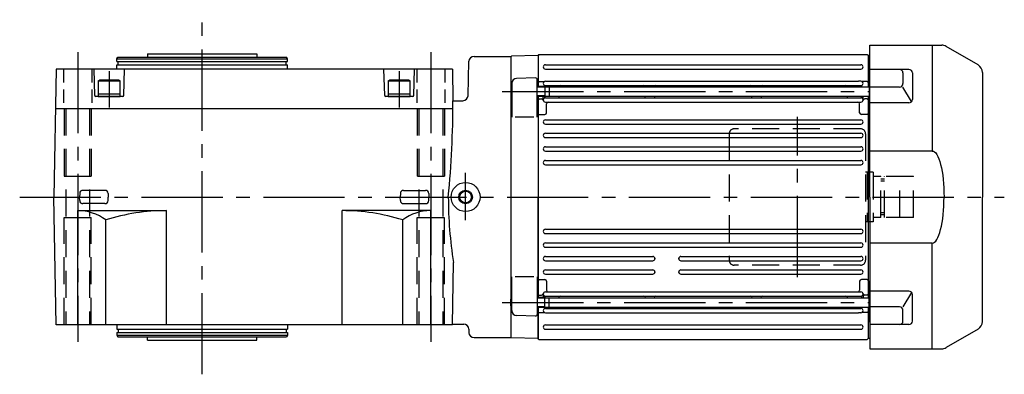
# Model space of a CAD drawing. Extents: x 2 to 1648, y 126 to 1304.
# Drawn here: x 1071 to 1648, y 1096 to 1304 of the extents above; entities that cross this region are included whole.
import ezdxf

# ---------------------------------------------------------------- set-up
doc = ezdxf.new("R2010")
doc.units = 0
doc.header["$LTSCALE"] = 5
doc.header["$MEASUREMENT"] = 0
doc.header["$PDSIZE"] = -10
for name, pattern in [('HIDDEN2', [4.7625, 3.175, -1.5875]), ('sekkei(A2)', [14.2875, 9.525, -1.5875, 1.5875, -1.5875]), ('sekkei_H', [2.38125, 1.5875, -0.79375])]:
    doc.linetypes.add(name, pattern=pattern)
doc.layers.get('0').update_dxf_attribs({"linetype": 'CONTINUOUS'})
for name, color, linetype in [('CENTER', 3, 'sekkei(A2)'), ('HIDS', 1, 'HIDDEN2'), ('HOJO', 4, 'CONTINUOUS')]:
    doc.layers.add(name, color=color, linetype=linetype)

# ---------------------------------------------------------------- blocks, each defined once
blk = doc.blocks.new('A$C6A1C4410')
at = {"layer": 'CENTER'}
blk.add_line((0, -47), (0, 47), dxfattribs=at)
at = {"layer": 'HIDS'}
for p, q in [((-40, 37), (-40, -37)), ((37, 40), (-37, 40)), ((40, 37), (40, -37)), ((44.5, 14.5), (40, 14.5)), ((41, 14.5), (41, -14.5)), ((44.5, 14.5), (44.5, -14.5)), ((49, 12), (44.5, 12)), ((49, -12), (49, 12)), ((51, -12), (51, 12)), ((68, 12), (51, 12)), ((60, -12), (60, 12)), ((68, -12), (68, 12)), ((51, 10.5), (49, 10.5)), ((51, 9.3), (49, 9.3)), ((60, 0), (68, 0)), ((51, -9.3), (49, -9.3)), ((51, -10.5), (49, -10.5)), ((44.5, -14.5), (40, -14.5)), ((49, -12), (44.5, -12)), ((49, -12), (44.5, -12)), ((68, -12), (51, -12)), ((37, -40), (-37, -40))]:
    blk.add_line(p, q, dxfattribs=at)
for centre, start, end in [((-37, 37), 90, 180), ((37, 37), 0, 90), ((-37, -37), 180, 270), ((37, -37), 270, 0)]:
    blk.add_arc(centre, 3, start, end, dxfattribs=at)
blk = doc.blocks.new('A$C045D6B54')
for p, q in [((0, 89), (42.14, 89)), ((0, 0), (0, 89)), ((36.56, 89), (36.56, 26.98)), ((63.5, 77.44), (44.64, 88.33)), ((22.91, 74.82), (0, 74.82)), ((19.41, 72.82), (19.41, 66.48)), ((24.91, 72.82), (24.91, 57.23)), ((66, 73.11), (66, 0)), ((17.41, 64.48), (0, 64.48)), ((24.47, 55.98), (19.41, 64.48)), ((22.91, 55.23), (0, 55.23)), ((36.56, 26.98), (0, 26.98)), ((0, 0), (0, -89)), ((66, -73.11), (66, 0)), ((36.56, -26.98), (0, -26.98)), ((36.56, -89), (36.56, -26.98)), ((22.91, -55.23), (0, -55.23)), ((24.47, -55.98), (19.41, -64.48)), ((24.91, -72.82), (24.91, -57.23)), ((17.41, -64.48), (0, -64.48)), ((19.41, -72.82), (19.41, -66.48)), ((22.91, -74.82), (0, -74.82)), ((63.5, -77.44), (44.64, -88.33)), ((0, -89), (42.14, -89))]:
    blk.add_line(p, q)
for centre, radius, start, end in [((42.14, 84), 5, 60, 90), ((61, 73.11), 5, 0, 60), ((17.41, 72.82), 2, 0, 90), ((22.91, 72.82), 2, 0, 90), ((17.41, 66.48), 2, 270, 0), ((22.91, 57.23), 2, 270, 0), ((22.91, -57.23), 2, 0, 90), ((17.41, -66.48), 2, 0, 90), ((17.41, -72.82), 2, 270, 0), ((22.91, -72.82), 2, 270, 0), ((61, -73.11), 5, 300, 0), ((42.14, -84), 5, 270, 300)]:
    blk.add_arc(centre, radius, start, end)
at = {"extrusion": (0, 0, -1)}
blk.add_ellipse((36.56, 0), major_axis=(0.02, 26.98), ratio=0.256775, start_param=-0.00316, end_param=1.570588, dxfattribs=at)
blk.add_ellipse((36.56, 0), major_axis=(0.02, -26.98), ratio=0.256775, start_param=-0.00316, end_param=1.570588)

msp = doc.modelspace()

# ---------------------------------------------------------------- linework, layer by layer
for p, q in [((1128.21, 1280.63), (1128.79, 1281.63)), ((1128.79, 1281.63), (1227.64, 1281.63)), ((1146.21, 1283.63), (1210.21, 1283.63)), ((1146.21, 1283.63), (1146.21, 1281.63)), ((1210.21, 1283.63), (1210.21, 1281.63)), ((1228.21, 1280.63), (1227.64, 1281.63)), ((1337.56, 1282.13), (1359.14, 1282.13)), ((1359.14, 1281.88), (1359.47, 1282.21)), ((1359.14, 1282.13), (1359.14, 1117.13)), ((1374.94, 1282.61), (1359.47, 1282.21)), ((1374.94, 1282.61), (1375.14, 1282.41)), ((1375.64, 1283.13), (1375.14, 1282.63)), ((1375.14, 1282.63), (1375.14, 1264.5)), ((1375.14, 1282.41), (1375.14, 1264.5)), ((1375.64, 1283.13), (1568.14, 1283.13)), ((1568.14, 1283.13), (1568.64, 1282.63)), ((1569.64, 1282.6), (1568.64, 1282.63)), ((1568.64, 1282.63), (1568.64, 1264.15)), ((1128.21, 1280.63), (1228.21, 1280.63)), ((1128.21, 1279.13), (1128.21, 1280.63)), ((1128.21, 1279.13), (1228.21, 1279.13)), ((1128.21, 1277.13), (1228.21, 1277.13)), ((1128.21, 1274.63), (1128.21, 1277.13)), ((1128.91, 1277.13), (1128.91, 1279.13)), ((1227.51, 1277.13), (1227.51, 1279.13)), ((1228.21, 1279.13), (1228.21, 1280.63)), ((1228.21, 1274.63), (1228.21, 1277.13)), ((1334.04, 1259.05), (1334.56, 1279.21)), ((1379.39, 1277.18), (1564.39, 1277.18)), ((1092.52, 1274.63), (1091.21, 1199.63)), ((1324.9, 1274.63), (1092.52, 1274.63)), ((1115.2, 1259.12), (1114.79, 1274.63)), ((1132.23, 1259.12), (1132.63, 1274.63)), ((1285.2, 1259.12), (1284.79, 1274.63)), ((1302.23, 1259.12), (1302.63, 1274.63)), ((1324.9, 1274.63), (1325.23, 1256.13)), ((1379.39, 1274.68), (1564.39, 1274.68)), ((1569.14, 1272.69), (1569.14, 1248.97)), ((1569.14, 1272.69), (1569.64, 1272.69)), ((1117.21, 1267.73), (1118.08, 1268.23)), ((1117.21, 1267.73), (1130.21, 1267.73)), ((1117.21, 1267.73), (1117.21, 1258.63)), ((1129.35, 1268.23), (1118.08, 1268.23)), ((1130.21, 1267.73), (1129.35, 1268.23)), ((1130.21, 1258.63), (1130.21, 1267.73)), ((1287.21, 1267.73), (1288.08, 1268.23)), ((1287.21, 1267.73), (1300.21, 1267.73)), ((1287.21, 1267.73), (1287.21, 1258.63)), ((1299.35, 1268.23), (1288.08, 1268.23)), ((1300.21, 1267.73), (1299.35, 1268.23)), ((1300.21, 1258.63), (1300.21, 1267.73)), ((1359.64, 1266.19), (1359.64, 1246.38)), ((1373.62, 1269.48), (1362.56, 1269.19)), ((1374.64, 1246.38), (1374.64, 1268.48)), ((1379.14, 1264.5), (1374.64, 1264.5)), ((1375.64, 1267.34), (1375.14, 1266.84)), ((1375.64, 1267.34), (1378.6, 1267.34)), ((1379.14, 1264.5), (1379.14, 1258.5)), ((1379.14, 1264.5), (1381.64, 1264.15)), ((1379.39, 1267.48), (1380.84, 1267.48)), ((1379.39, 1264.98), (1564.39, 1264.98)), ((1380.84, 1267.48), (1562.94, 1267.48)), ((1564.39, 1267.48), (1562.94, 1267.48)), ((1564.64, 1264.15), (1564.64, 1264.36)), ((1568.14, 1267.34), (1565.18, 1267.34)), ((1568.14, 1267.34), (1568.64, 1266.84)), ((1569.14, 1264.2), (1569.64, 1264.2)), ((1131.73, 1258.63), (1115.7, 1258.63)), ((1117.21, 1260.23), (1130.21, 1260.23)), ((1117.21, 1258.63), (1130.21, 1258.63)), ((1301.73, 1258.63), (1285.7, 1258.63)), ((1287.21, 1260.23), (1300.21, 1260.23)), ((1287.21, 1258.63), (1300.21, 1258.63)), ((1379.14, 1258.5), (1374.64, 1258.5)), ((1375.14, 1258.5), (1375.14, 1140.76)), ((1375.14, 1258.5), (1375.14, 1199.63)), ((1378.14, 1256.53), (1378.14, 1258.5)), ((1379.14, 1258.5), (1381.64, 1258.85)), ((1379.14, 1258.4), (1379.14, 1258.5)), ((1381.64, 1264.15), (1569.14, 1264.15)), ((1381.64, 1264.15), (1381.64, 1258.85)), ((1381.64, 1258.85), (1569.14, 1258.85)), ((1387.14, 1258.85), (1387.14, 1258.78)), ((1438.14, 1258.85), (1438.14, 1258.78)), ((1443.14, 1258.85), (1443.14, 1258.78)), ((1500.64, 1258.85), (1500.64, 1258.78)), ((1505.64, 1258.85), (1505.64, 1258.78)), ((1556.64, 1258.85), (1556.64, 1258.78)), ((1564.64, 1258.4), (1564.64, 1258.85)), ((1565.64, 1256.53), (1565.64, 1258.85)), ((1568.64, 1258.85), (1568.64, 1140.41)), ((1325.23, 1256.13), (1331.04, 1256.13)), ((1375.64, 1257.13), (1375.14, 1256.63)), ((1375.64, 1257.13), (1377.18, 1257.13)), ((1379.39, 1257.78), (1564.39, 1257.78)), ((1379.39, 1255.28), (1564.39, 1255.28)), ((1380.14, 1249.06), (1380.14, 1254.28)), ((1563.64, 1249.06), (1563.64, 1254.28)), ((1568.14, 1257.13), (1566.61, 1257.13)), ((1568.14, 1257.13), (1568.64, 1256.63)), ((1092.12, 1251.63), (1325.21, 1251.63)), ((1375.64, 1248.06), (1375.14, 1248.56)), ((1375.64, 1248.06), (1379.14, 1248.06)), ((1568.14, 1248.06), (1564.64, 1248.06)), ((1568.14, 1248.06), (1568.64, 1248.56)), ((1569.14, 1248.97), (1569.64, 1248.97)), ((1372.64, 1246.38), (1361.64, 1246.38)), ((1379.39, 1244.88), (1564.39, 1244.88)), ((1379.39, 1242.38), (1564.39, 1242.38)), ((1379.39, 1236.98), (1564.39, 1236.98)), ((1379.39, 1234.48), (1564.39, 1234.48)), ((1379.39, 1229.08), (1564.39, 1229.08)), ((1379.39, 1226.58), (1564.39, 1226.58)), ((1379.39, 1221.08), (1564.39, 1221.08)), ((1379.39, 1218.58), (1564.39, 1218.58)), ((1106.39, 1201.68), (1106.33, 1199.63)), ((1121.16, 1203.51), (1108.27, 1203.51)), ((1123.04, 1201.68), (1123.09, 1199.63)), ((1294.39, 1201.68), (1294.33, 1199.63)), ((1296.27, 1203.51), (1309.16, 1203.51)), ((1311.04, 1201.68), (1311.09, 1199.63)), ((1092.52, 1124.63), (1091.21, 1199.63)), ((1106.39, 1197.58), (1106.33, 1199.63)), ((1121.16, 1195.75), (1108.27, 1195.75)), ((1123.04, 1197.58), (1123.09, 1199.63)), ((1294.39, 1197.58), (1294.33, 1199.63)), ((1296.27, 1195.75), (1309.16, 1195.75)), ((1311.04, 1197.58), (1311.09, 1199.63)), ((1375.14, 1140.76), (1375.14, 1199.63)), ((1105.21, 1124.63), (1105.21, 1191.63)), ((1105.21, 1191.63), (1157.21, 1191.63)), ((1157.21, 1124.63), (1157.21, 1191.63)), ((1260.21, 1124.63), (1260.21, 1191.63)), ((1312.21, 1191.63), (1260.21, 1191.63)), ((1312.21, 1124.63), (1312.21, 1191.63)), ((1121.68, 1124.63), (1121.68, 1186.21)), ((1295.74, 1124.63), (1295.74, 1186.21)), ((1379.39, 1180.68), (1564.39, 1180.68)), ((1379.39, 1178.18), (1564.39, 1178.18)), ((1379.39, 1172.68), (1564.39, 1172.68)), ((1379.39, 1170.18), (1564.39, 1170.18)), ((1324.9, 1124.63), (1325.54, 1161.2)), ((1379.39, 1164.78), (1442.39, 1164.78)), ((1379.39, 1162.28), (1442.39, 1162.28)), ((1458.89, 1164.78), (1564.39, 1164.78)), ((1458.89, 1162.28), (1564.39, 1162.28)), ((1379.39, 1156.88), (1442.39, 1156.88)), ((1458.89, 1156.88), (1564.39, 1156.88)), ((1359.64, 1133.07), (1359.64, 1152.88)), ((1372.64, 1152.88), (1361.64, 1152.88)), ((1374.64, 1152.88), (1374.64, 1130.78)), ((1375.64, 1151.2), (1375.14, 1150.7)), ((1375.64, 1151.2), (1379.14, 1151.2)), ((1379.39, 1154.38), (1442.39, 1154.38)), ((1380.14, 1150.2), (1380.14, 1144.98)), ((1458.89, 1154.38), (1564.39, 1154.38)), ((1563.64, 1150.2), (1563.64, 1144.98)), ((1568.14, 1151.2), (1564.64, 1151.2)), ((1568.14, 1151.2), (1568.64, 1150.7)), ((1569.14, 1126.58), (1569.14, 1150.29)), ((1569.14, 1150.29), (1569.64, 1150.29)), ((1379.39, 1143.98), (1564.39, 1143.98)), ((1359.64, 1140.26), (1359.14, 1139.76)), ((1359.14, 1135.76), (1359.14, 1139.76)), ((1379.14, 1140.76), (1374.64, 1140.76)), ((1375.64, 1142.13), (1375.14, 1142.63)), ((1375.64, 1142.13), (1377.18, 1142.13)), ((1378.14, 1142.73), (1378.14, 1140.76)), ((1379.14, 1140.86), (1379.14, 1140.76)), ((1379.14, 1134.76), (1379.14, 1140.76)), ((1379.14, 1140.76), (1381.64, 1140.41)), ((1379.39, 1141.48), (1564.39, 1141.48)), ((1381.64, 1140.41), (1569.14, 1140.41)), ((1381.64, 1135.11), (1381.64, 1140.41)), ((1387.14, 1140.41), (1387.14, 1140.48)), ((1438.14, 1140.41), (1438.14, 1140.48)), ((1443.14, 1140.41), (1443.14, 1140.48)), ((1500.64, 1140.41), (1500.64, 1140.48)), ((1505.64, 1140.41), (1505.64, 1140.48)), ((1556.64, 1140.41), (1556.64, 1140.48)), ((1556.64, 1140.41), (1556.64, 1140.48)), ((1564.64, 1140.86), (1564.64, 1140.41)), ((1565.64, 1142.73), (1565.64, 1140.41)), ((1568.14, 1142.13), (1566.61, 1142.13)), ((1568.14, 1142.13), (1568.64, 1142.63)), ((1359.64, 1135.26), (1359.14, 1135.76)), ((1379.14, 1134.76), (1374.64, 1134.76)), ((1375.14, 1134.76), (1375.14, 1116.63)), ((1375.14, 1116.85), (1375.14, 1134.76)), ((1375.64, 1131.92), (1375.14, 1132.42)), ((1375.64, 1131.92), (1378.6, 1131.92)), ((1379.14, 1134.76), (1381.64, 1135.11)), ((1379.39, 1134.28), (1564.39, 1134.28)), ((1379.39, 1131.78), (1380.84, 1131.78)), ((1380.84, 1131.78), (1562.94, 1131.78)), ((1381.64, 1135.11), (1569.14, 1135.11)), ((1564.39, 1131.78), (1562.94, 1131.78)), ((1564.64, 1135.11), (1564.64, 1134.9)), ((1568.14, 1131.92), (1565.18, 1131.92)), ((1568.14, 1131.92), (1568.64, 1132.42)), ((1568.64, 1135.11), (1568.64, 1116.63)), ((1569.14, 1135.06), (1569.64, 1135.06)), ((1373.62, 1129.78), (1362.56, 1130.07)), ((1569.14, 1126.58), (1569.64, 1126.58)), ((1324.9, 1124.63), (1092.52, 1124.63)), ((1128.21, 1124.63), (1128.21, 1122.13)), ((1128.21, 1122.13), (1228.21, 1122.13)), ((1128.21, 1120.13), (1228.21, 1120.13)), ((1128.21, 1120.13), (1128.21, 1118.63)), ((1128.91, 1122.13), (1128.91, 1120.13)), ((1227.51, 1122.13), (1227.51, 1120.13)), ((1228.21, 1124.63), (1228.21, 1122.13)), ((1228.21, 1120.13), (1228.21, 1118.63)), ((1324.91, 1125.13), (1331.51, 1125.13)), ((1334.51, 1122.21), (1334.56, 1120.05)), ((1379.39, 1124.58), (1564.39, 1124.58)), ((1379.39, 1122.08), (1564.39, 1122.08)), ((1128.21, 1118.63), (1228.21, 1118.63)), ((1128.21, 1118.63), (1128.79, 1117.63)), ((1128.79, 1117.63), (1227.64, 1117.63)), ((1146.21, 1115.63), (1146.21, 1117.63)), ((1146.21, 1115.63), (1210.21, 1115.63)), ((1210.21, 1115.63), (1210.21, 1117.63)), ((1228.21, 1118.63), (1227.64, 1117.63)), ((1337.56, 1117.13), (1359.14, 1117.13)), ((1359.14, 1117.38), (1359.47, 1117.05)), ((1374.94, 1116.65), (1359.47, 1117.05)), ((1374.94, 1116.65), (1375.14, 1116.85)), ((1375.64, 1116.13), (1375.14, 1116.63)), ((1375.64, 1116.13), (1568.14, 1116.13)), ((1568.64, 1116.63), (1568.14, 1116.13)), ((1569.64, 1116.66), (1568.64, 1116.63))]:
    msp.add_line(p, q)
for radius in [8.5, 3.4]:
    msp.add_circle((1332.64, 1199.63), radius)
for centre, radius, start, end in [((1337.56, 1279.13), 3, 90, 178.5), ((1379.39, 1275.93), 1.25, 90, 270), ((1564.39, 1275.93), 1.25, 270, 90), ((1362.64, 1266.19), 3, 91.5, 180), ((1373.64, 1268.48), 1, 0, 91.5), ((1379.39, 1266.23), 1.25, 90, 270), ((1378.6, 1268.34), 1, 270, 290.61091), ((1378.14, 1264.36), 1, 8.20282, 56.25101), ((1388.14, 1263.98), 1, 90, 170.10466), ((1437.14, 1263.98), 1, 9.89534, 90), ((1444.14, 1263.98), 1, 90, 170.10466), ((1499.64, 1263.98), 1, 9.89534, 90), ((1506.64, 1263.98), 1, 90, 170.10466), ((1555.64, 1263.98), 1, 0, 90), ((1564.39, 1266.23), 1.25, 270, 90), ((1565.64, 1264.36), 1, 123.74899, 180), ((1565.18, 1268.34), 1, 249.38909, 270), ((1115.7, 1259.13), 0.5, 181.5, 270), ((1131.73, 1259.13), 0.5, 270, 358.5), ((1285.7, 1259.13), 0.5, 181.5, 270), ((1301.73, 1259.13), 0.5, 270, 358.5), ((1331.04, 1259.13), 3, 270, 358.5), ((1378.14, 1258.4), 1, 303.74899, 0), ((1388.14, 1258.78), 1, 180, 270), ((1437.14, 1258.78), 1, 270, 360), ((1444.14, 1258.78), 1, 180, 270), ((1499.64, 1258.78), 1, 270, 0), ((1506.64, 1258.78), 1, 180, 270), ((1555.64, 1258.78), 1, 270, 0), ((1565.64, 1258.4), 1, 180, 236.25101), ((739.26, 1256.13), 585.97, 354.4668, 359.99998), ((1377.18, 1256.13), 1, 10.24029, 90), ((1379.39, 1256.53), 1.25, 90, 270), ((1381.14, 1254.28), 1, 90, 180), ((1562.64, 1254.28), 1, 0, 90), ((1564.39, 1256.53), 1.25, 270, 90), ((1566.61, 1256.13), 1, 90, 169.75971), ((1379.14, 1249.06), 1, 270, 0), ((1564.64, 1249.06), 1, 180, 270), ((1379.39, 1243.63), 1.25, 90, 270), ((1564.39, 1243.63), 1.25, 270, 90), ((1379.39, 1235.73), 1.25, 90, 270), ((1564.39, 1235.73), 1.25, 270, 90), ((1379.39, 1227.83), 1.25, 90, 270), ((1564.39, 1227.83), 1.25, 270, 90), ((1379.39, 1219.83), 1.25, 90, 270), ((1564.39, 1219.83), 1.25, 270, 90), ((1108.27, 1201.63), 1.88, 90, 178.5), ((1121.16, 1201.63), 1.88, 1.5, 90), ((1296.27, 1201.63), 1.88, 90, 178.5), ((1309.16, 1201.63), 1.88, 1.5, 90), ((1108.27, 1197.63), 1.88, 181.5, 270), ((1121.16, 1197.63), 1.88, 270, 358.5), ((1296.27, 1197.63), 1.88, 181.5, 270), ((1309.16, 1197.63), 1.88, 270, 358.5), ((1566.54, 1199.63), 244.04, 180, 189.06143), ((1105.21, 1163.9), 27.73, 53.56579, 90), ((1157.21, 1072.49), 119.14, 90, 107.35019), ((1260.21, 1072.49), 119.14, 72.64981, 90), ((1312.21, 1163.9), 27.73, 90, 126.43421), ((1379.39, 1179.43), 1.25, 90, 270), ((1564.39, 1179.43), 1.25, 270, 90), ((1379.39, 1171.43), 1.25, 90, 270), ((1564.39, 1171.43), 1.25, 270, 90), ((1379.39, 1163.53), 1.25, 90, 270), ((1442.39, 1163.53), 1.25, 270, 90), ((1458.89, 1163.53), 1.25, 90, 270), ((1564.39, 1163.53), 1.25, 270, 90), ((1379.39, 1155.63), 1.25, 90, 270), ((1442.39, 1155.63), 1.25, 270, 90), ((1458.89, 1155.63), 1.25, 90, 270), ((1564.39, 1155.63), 1.25, 270, 90), ((1379.14, 1150.2), 1, 0, 90), ((1564.64, 1150.2), 1, 90, 180), ((1377.18, 1143.13), 1, 270, 349.75971), ((1379.39, 1142.73), 1.25, 90, 270), ((1381.14, 1144.98), 1, 180, 270), ((1562.64, 1144.98), 1, 270, 0), ((1564.39, 1142.73), 1.25, 270, 90), ((1566.61, 1143.13), 1, 190.24029, 270), ((1378.14, 1140.86), 1, 0, 56.25101), ((1388.14, 1140.48), 1, 90, 180), ((1437.14, 1140.48), 1, 0, 90), ((1444.14, 1140.48), 1, 90, 180), ((1499.64, 1140.48), 1, 0, 90), ((1506.64, 1140.48), 1, 90, 180), ((1555.64, 1140.48), 1, 360, 90), ((1555.64, 1140.48), 1, 360, 90), ((1565.64, 1140.86), 1, 123.74899, 180), ((1362.64, 1133.07), 3, 180, 268.5), ((1379.39, 1133.03), 1.25, 90, 270), ((1378.6, 1130.92), 1, 69.38909, 90), ((1378.14, 1134.9), 1, 303.74899, 351.79718), ((1388.14, 1135.28), 1, 189.89534, 270), ((1437.14, 1135.28), 1, 270, 350.10466), ((1444.14, 1135.28), 1, 189.89534, 270), ((1499.64, 1135.28), 1, 270, 350.10466), ((1506.64, 1135.28), 1, 189.89534, 270), ((1555.64, 1135.28), 1, 270, 350.10466), ((1555.64, 1135.28), 1, 270, 350.10466), ((1564.39, 1133.03), 1.25, 270, 90), ((1565.64, 1134.9), 1, 180, 236.25101), ((1565.18, 1130.92), 1, 90, 110.61091), ((1373.64, 1130.78), 1, 268.5, 0), ((1331.51, 1122.13), 3, 1.5, 90), ((1337.56, 1120.13), 3, 181.5, 270), ((1379.39, 1123.33), 1.25, 90, 270), ((1564.39, 1123.33), 1.25, 270, 90)]:
    msp.add_arc(centre, radius, start, end)
for p in [(1443.64, 1163.53), (1457.64, 1163.53), (1443.64, 1155.63), (1457.64, 1155.63)]:
    msp.add_point(p)
at = {"layer": 'CENTER'}
for p, q in [((1178.21, 1095.63), (1178.21, 1303.63)), ((1105.21, 1284.63), (1105.21, 1114.63)), ((1312.21, 1284.63), (1312.21, 1114.63)), ((1123.71, 1273.38), (1123.71, 1252.18)), ((1293.71, 1273.38), (1293.71, 1252.18)), ((1354.14, 1261.5), (1569.14, 1261.5)), ((1332.64, 1185.95), (1332.64, 1213.79)), ((1071.21, 1199.63), (1648.45, 1199.63)), ((1354.14, 1137.76), (1569.14, 1137.76))]:
    msp.add_line(p, q, dxfattribs=at)
at = {"layer": 'HIDS', "linetype": 'sekkei_H'}
for p, q in [((1096.96, 1274.63), (1096.96, 1251.63)), ((1113.46, 1274.63), (1113.46, 1251.63)), ((1303.96, 1274.63), (1303.96, 1251.63)), ((1320.46, 1274.63), (1320.46, 1251.63))]:
    msp.add_line(p, q, dxfattribs=at)
at = {"layer": 'HIDS'}
for p, q in [((1097.21, 1251.63), (1097.21, 1211.63)), ((1098.21, 1251.63), (1098.21, 1124.63)), ((1112.21, 1251.63), (1112.21, 1124.63)), ((1113.21, 1251.63), (1113.21, 1211.63)), ((1304.21, 1251.63), (1304.21, 1211.63)), ((1305.21, 1251.63), (1305.21, 1124.63)), ((1319.21, 1251.63), (1319.21, 1124.63)), ((1320.21, 1251.63), (1320.21, 1211.63)), ((1113.21, 1211.63), (1097.21, 1211.63)), ((1320.21, 1211.63), (1304.21, 1211.63)), ((1097.21, 1124.63), (1097.21, 1187.63)), ((1097.21, 1187.63), (1113.21, 1187.63)), ((1113.21, 1124.63), (1113.21, 1187.63)), ((1304.21, 1124.63), (1304.21, 1187.63)), ((1304.21, 1187.63), (1320.21, 1187.63)), ((1320.21, 1124.63), (1320.21, 1187.63))]:
    msp.add_line(p, q, dxfattribs=at)
at = {"layer": 'HOJO'}
for p, q in [((1379.14, 1264), (1374.64, 1264)), ((1379.14, 1259), (1374.64, 1259)), ((1379.14, 1264), (1381.64, 1264.15)), ((1379.14, 1259), (1381.64, 1258.85)), ((1379.14, 1140.26), (1374.64, 1140.26)), ((1379.14, 1140.26), (1381.64, 1140.41)), ((1379.14, 1135.26), (1374.64, 1135.26)), ((1379.14, 1135.26), (1381.64, 1135.11))]:
    msp.add_line(p, q, dxfattribs=at)
msp.add_circle((1332.64, 1199.63), 4, dxfattribs=at)

# ---------------------------------------------------------------- block references
msp.add_blockref('A$C045D6B54', (1569.64, 1199.63))
at = {"layer": 'HIDS'}
msp.add_blockref('A$C6A1C4410', (1527.14, 1199.63), dxfattribs=at)

doc.saveas('drawing.dxf')
